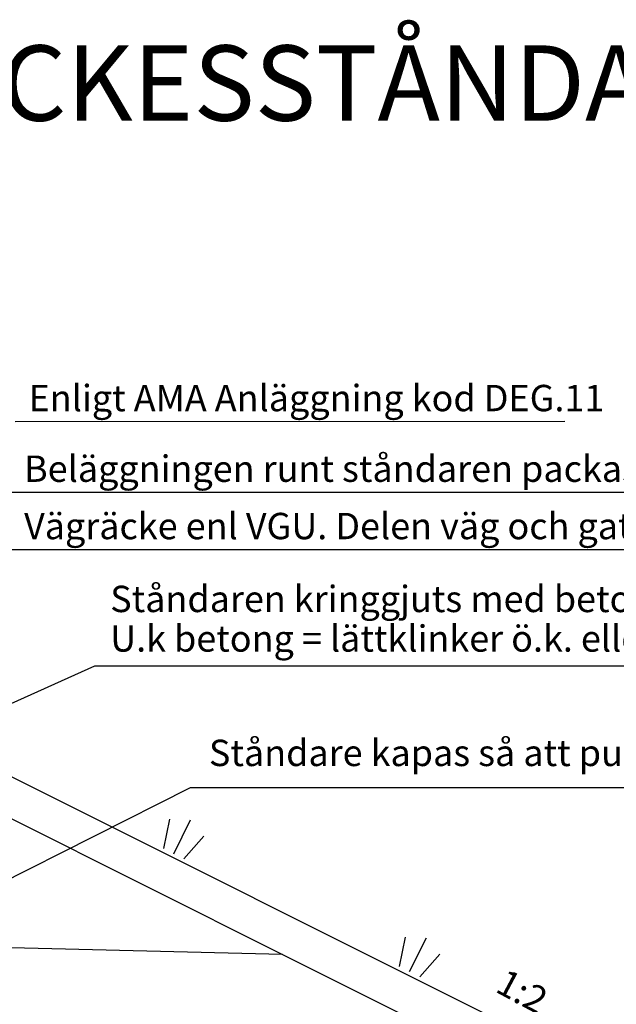
# Model space of a CAD drawing. Units: millimetres. Extents: x 43496.9 to 43512.8, y 29394.9 to 29405.9.
# Drawn here: x 43500.6 to 43502.2, y 29403.3 to 29405.9 of the extents above; entities that cross this region are included whole.
import ezdxf

# ---------------------------------------------------------------- set-up
doc = ezdxf.new("R2010")
doc.units = ezdxf.units.MM
for name, color, linetype in [('T-------D-N', 4, 'CONTINUOUS'), ('T-------T-----------25', 250, 'CONTINUOUS'), ('T-31BM--ESN', 4, 'CONTINUOUS'), ('T-31ECB-ESN', 3, 'CONTINUOUS'), ('T-31EDC-ESN', 1, 'CONTINUOUS')]:
    doc.layers.add(name, color=color, linetype=linetype)
doc.styles.add('ISOCP', font='isocp.shx')

msp = doc.modelspace()

# ---------------------------------------------------------------- linework, layer by layer
at = {"layer": 'T-------D-N'}
for p, q in [((43502.0796, 29404.8094), (43500.6204, 29404.8084)), ((43502.3718, 29404.6209), (43500.6084, 29404.6209)), ((43502.7065, 29404.4686), (43500.6084, 29404.4686)), ((43500.8304, 29404.16), (43500.2147, 29403.883)), ((43503.0335, 29404.16), (43500.8304, 29404.16)), ((43501.0851, 29403.8365), (43500.113, 29403.346)), ((43503.5365, 29403.8365), (43501.0851, 29403.8365))]:
    msp.add_line(p, q, dxfattribs=at)
at = {"layer": 'T-31BM--ESN'}
for p, q in [((43500.6021, 29403.7584), (43501.3297, 29403.3946)), ((43501.3297, 29403.3946), (43498.3773, 29403.4668))]:
    msp.add_line(p, q, dxfattribs=at)
at = {"layer": 'T-31ECB-ESN'}
msp.add_line((43501.3297, 29403.3946), (43503.1341, 29402.4924), dxfattribs=at)
at = {"layer": 'T-31EDC-ESN'}
for p, q in [((43503.2388, 29402.5519), (43500.3784, 29403.982)), ((43501.0144, 29403.6752), (43501.0305, 29403.7536)), ((43501.0413, 29403.6618), (43501.086, 29403.7513)), ((43501.0681, 29403.6484), (43501.1212, 29403.7083)), ((43501.6405, 29403.3622), (43501.6566, 29403.4406)), ((43501.6674, 29403.3488), (43501.7121, 29403.4382)), ((43501.6942, 29403.3353), (43501.7473, 29403.3952))]:
    msp.add_line(p, q, dxfattribs=at)

# ---------------------------------------------------------------- texts
at = {"layer": 'T-------T-----------25', "style": 'ISOCP'}
for s, height, p in [('MONTERING AV VÄGRÄCKESSTÅNDARE I LÄTTKLINKER', 0.2, (43497.7035, 29405.6074)), ('Enligt AMA Anläggning kod DEG.11', 0.07, (43500.6558, 29404.8363)), ('Beläggningen runt ståndaren packas väl', 0.07, (43500.6438, 29404.6488)), ('Vägräcke enl VGU. Delen väg och gatuutrustning', 0.07, (43500.6438, 29404.4966)), ('Ståndaren kringgjuts med betong %%C>0.4 m.', 0.07, (43500.8725, 29404.3031)), ('U.k betong = lättklinker ö.k. eller dess förlängning.', 0.07, (43500.8725, 29404.1981)), ('Ståndare kapas så att punktering av geotextilen inte sker', 0.07, (43501.1346, 29403.8944))]:
    msp.add_text(s, height=height, dxfattribs=at).set_placement(p)
msp.add_text('1:2', height=0.07, rotation=331.8851, dxfattribs=at).set_placement((43501.8913, 29403.2971))

doc.saveas('drawing.dxf')
